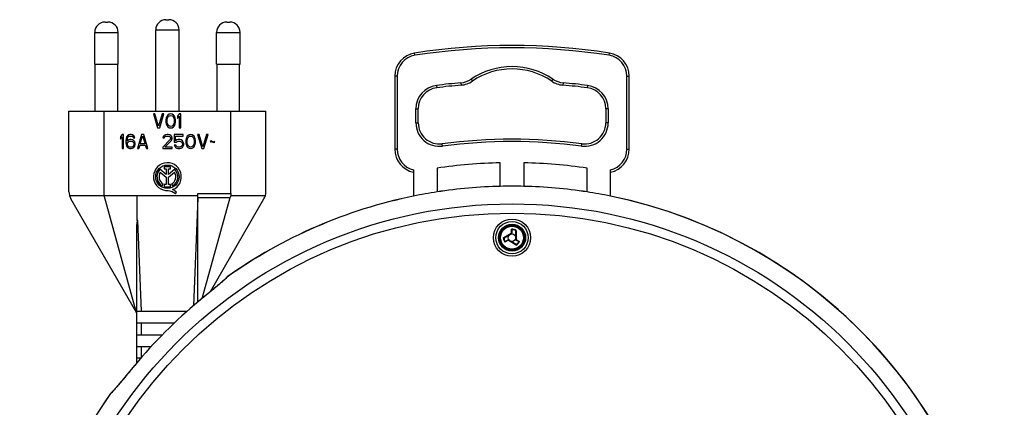
# Model space of a CAD drawing. Units: millimetres. Extents: x 80 to 290, y -31 to 215.
# Drawn here: x 80 to 290, y 132 to 215 of the extents above; entities that cross this region are included whole.
import ezdxf

# ---------------------------------------------------------------- set-up
doc = ezdxf.new("R2010")
doc.units = ezdxf.units.MM
doc.header["$LTSCALE"] = 16.335
doc.layers.get('0').update_dxf_attribs({"linetype": 'CONTINUOUS'})
for name, color, linetype in [('ASSI', 7, 'CONTINUOUS'), ('DRAFT', 7, 'CONTINUOUS'), ('RACCORDO', 7, 'CONTINUOUS')]:
    doc.layers.add(name, color=color, linetype=linetype)

msp = doc.modelspace()

# ---------------------------------------------------------------- linework, layer by layer
at = {"color": 7, "linetype": 'CONTINUOUS'}
for p, q in [((169.06, 182.94), (169.06, 177.87)), ((182.56, 179.06), (182.56, 184.08)), ((187.56, 184.08), (187.56, 179.06)), ((201.06, 177.87), (201.06, 182.94)), ((183.35, 168.05), (183.37, 168.06)), ((183.37, 168.06), (184.96, 168.97)), ((185.06, 169.15), (185.06, 169.78)), ((185.86, 167.76), (185.86, 169.57)), ((184.16, 167.59), (183.61, 167.27)), ((185.92, 166.69), (184.36, 167.59)), ((185.96, 167.59), (186.5, 167.27))]:
    msp.add_line(p, q, dxfattribs=at)
at = {"color": 250, "linetype": 'CONTINUOUS'}
for p, q in [((183.25, 168.04), (183.35, 168.05)), ((183.32, 168.16), (184.9, 169.08)), ((184.95, 169.16), (184.95, 169.92)), ((185.97, 169.67), (185.97, 167.76)), ((184.19, 167.49), (183.54, 167.12)), ((185.95, 166.54), (184.29, 167.49)), ((186.02, 167.67), (186.67, 167.29))]:
    msp.add_line(p, q, dxfattribs=at)
at = {"color": 7, "linetype": 'CONTINUOUS'}
for radius in [2.72, 0.8]:
    msp.add_circle((185.06, 168.11), radius, dxfattribs=at)
at = {"color": 250, "linetype": 'CONTINUOUS'}
for radius in [2.72, 2.64, 2.44]:
    msp.add_circle((185.06, 168.11), radius, dxfattribs=at)
at = {"color": 7, "linetype": 'CONTINUOUS'}
for centre, radius, start, end in [((185.06, 74.11), 110, 91.3023, 98.3636), ((185.06, 74.11), 110, 81.6364, 88.6977), ((185.06, 74.11), 105, 91.3643, 98.7649), ((185.06, 74.11), 104.98, 88.6355, 91.3645), ((185.06, 74.11), 105, 81.2351, 88.6357), ((185.06, 74.11), 105, 144.6447, 78.463), ((185.06, 74.11), 105, 101.537, 125.3553), ((185.06, 74.11), 104.98, 98.7664, 101.5389), ((185.06, 74.11), 104.98, 78.4611, 81.2336), ((184.86, 169.15), 0.2, 300, 360), ((184.26, 167.42), 0.2, 60, 120), ((186.06, 167.76), 0.2, 180, 240)]:
    msp.add_arc(centre, radius, start, end, dxfattribs=at)
at = {"color": 250, "linetype": 'CONTINUOUS'}
for centre, radius, start, end in [((185.06, 74.11), 104.98, 91.3645, 98.7664), ((185.06, 74.11), 104.98, 81.2336, 88.6355), ((185.06, 74.11), 104.98, 225, 78.4611), ((185.06, 74.11), 104.98, 101.5389, 125.3634), ((185.06, 168.11), 1.81, 182.1073, 213.2134), ((185.06, 168.11), 1.71, 182.1073, 210.3977), ((184.85, 169.16), 0.101, 300.0045, 359.9955), ((185.06, 168.11), 1.81, 59.7023, 93.2134), ((185.06, 168.11), 1.71, 61.4247, 90.3977), ((184.24, 167.41), 0.101, 60.0044, 119.9956), ((185.06, 168.11), 1.81, 299.7023, 333.2134), ((185.06, 168.11), 1.71, 301.4247, 330.3977), ((186.07, 167.76), 0.101, 180.0045, 239.9955)]:
    msp.add_arc(centre, radius, start, end, dxfattribs=at)
for points, knots in [([(183.25, 168.04), (183.25, 168.05), (183.25, 168.08), (183.26, 168.1), (183.27, 168.11)], [0, 0, 0, 0, 0.500989, 1, 1, 1, 1]), ([(183.27, 168.11), (183.27, 168.11), (183.28, 168.13), (183.3, 168.15), (183.32, 168.16)], [0, 0, 0, 0, 0.252283, 1, 1, 1, 1]), ([(183.32, 168.16), (183.32, 168.15), (183.33, 168.13), (183.35, 168.11), (183.36, 168.09), (183.37, 168.08), (183.38, 168.08), (183.38, 168.07), (183.39, 168.07), (183.39, 168.07), (183.39, 168.07)], [0, 0, 0, 0, 0.355306, 0.520944, 0.669056, 0.793724, 0.89037, 0.927572, 0.95752, 1, 1, 1, 1]), ([(184.9, 169.08), (184.91, 169.07), (184.91, 169.06), (184.92, 169.04), (184.93, 169.02), (184.94, 169.01), (184.95, 169), (184.95, 168.99), (184.95, 168.98), (184.95, 168.98), (184.96, 168.98), (184.96, 168.98), (184.96, 168.98), (184.96, 168.97)], [0, 0, 0, 0, 0.186817, 0.370803, 0.543025, 0.695997, 0.822962, 0.874806, 0.918152, 0.952511, 0.977518, 0.993121, 1, 1, 1, 1]), ([(184.95, 169.16), (184.97, 169.16), (184.99, 169.16), (185.02, 169.16), (185.04, 169.16), (185.05, 169.15), (185.05, 169.15), (185.05, 169.15), (185.06, 169.15), (185.06, 169.15)], [0, 0, 0, 0, 0.370731, 0.68755, 0.810515, 0.904062, 0.938957, 0.966006, 1, 1, 1, 1]), ([(184.19, 167.49), (184.19, 167.51), (184.18, 167.53), (184.16, 167.55), (184.16, 167.57), (184.15, 167.58), (184.15, 167.58), (184.15, 167.59), (184.15, 167.59), (184.16, 167.59)], [0, 0, 0, 0, 0.370731, 0.68755, 0.810515, 0.904062, 0.938957, 0.966006, 1, 1, 1, 1]), ([(184.29, 167.49), (184.3, 167.5), (184.31, 167.51), (184.32, 167.53), (184.33, 167.55), (184.33, 167.56), (184.34, 167.57), (184.35, 167.58), (184.35, 167.58), (184.35, 167.59), (184.35, 167.59), (184.35, 167.59), (184.36, 167.59), (184.36, 167.59)], [0, 0, 0, 0, 0.186817, 0.370803, 0.543025, 0.695997, 0.822962, 0.874806, 0.918152, 0.952511, 0.977518, 0.993121, 1, 1, 1, 1]), ([(185.97, 167.76), (185.96, 167.76), (185.95, 167.76), (185.93, 167.76), (185.91, 167.76), (185.89, 167.76), (185.88, 167.76), (185.87, 167.76), (185.86, 167.76), (185.86, 167.76), (185.86, 167.76), (185.86, 167.76), (185.86, 167.76), (185.86, 167.76)], [0, 0, 0, 0, 0.186817, 0.370803, 0.543025, 0.695997, 0.822962, 0.874806, 0.918153, 0.952511, 0.977518, 0.993121, 1, 1, 1, 1]), ([(186.02, 167.67), (186.01, 167.66), (186, 167.64), (185.98, 167.61), (185.97, 167.6), (185.97, 167.59), (185.96, 167.59), (185.96, 167.59), (185.96, 167.59), (185.96, 167.59)], [0, 0, 0, 0, 0.370731, 0.68755, 0.810515, 0.904062, 0.938957, 0.966006, 1, 1, 1, 1])]:
    msp.add_open_spline(points, degree=3, knots=knots, dxfattribs=at)
at = {"color": 7, "linetype": 'CONTINUOUS'}
for points, knots in [([(185.04, 169.82), (185.04, 169.83), (185.02, 169.84), (185, 169.88), (184.97, 169.9), (184.95, 169.92)], [0, 0, 0, 0, 0.222012, 0.474403, 1, 1, 1, 1]), ([(185.04, 169.82), (185.05, 169.81), (185.05, 169.8), (185.06, 169.79), (185.06, 169.78)], [0, 0, 0, 0, 0.509328, 1, 1, 1, 1]), ([(185.86, 169.57), (185.86, 169.58), (185.86, 169.59), (185.86, 169.6), (185.87, 169.61), (185.87, 169.61)], [0, 0, 0, 0, 0.50784, 0.752649, 1, 1, 1, 1]), ([(185.97, 169.67), (185.95, 169.66), (185.93, 169.65), (185.89, 169.63), (185.88, 169.62), (185.87, 169.61)], [0, 0, 0, 0, 0.533598, 0.784698, 1, 1, 1, 1]), ([(183.58, 167.24), (183.58, 167.23), (183.57, 167.22), (183.55, 167.17), (183.55, 167.14), (183.54, 167.12)], [0, 0, 0, 0, 0.222012, 0.474403, 1, 1, 1, 1]), ([(183.58, 167.24), (183.58, 167.25), (183.59, 167.26), (183.6, 167.27), (183.61, 167.27)], [0, 0, 0, 0, 0.509328, 1, 1, 1, 1]), ([(185.92, 166.69), (185.93, 166.68), (185.94, 166.67), (185.94, 166.66), (185.95, 166.65), (185.95, 166.65)], [0, 0, 0, 0, 0.50784, 0.752649, 1, 1, 1, 1]), ([(185.95, 166.54), (185.95, 166.56), (185.95, 166.59), (185.95, 166.62), (185.95, 166.64), (185.95, 166.65)], [0, 0, 0, 0, 0.533598, 0.784698, 1, 1, 1, 1]), ([(186.54, 167.26), (186.54, 167.26), (186.52, 167.26), (186.51, 167.27), (186.5, 167.27)], [0, 0, 0, 0, 0.509328, 1, 1, 1, 1]), ([(186.54, 167.26), (186.55, 167.27), (186.57, 167.27), (186.62, 167.28), (186.65, 167.29), (186.67, 167.29)], [0, 0, 0, 0, 0.222012, 0.474403, 1, 1, 1, 1])]:
    msp.add_open_spline(points, degree=3, knots=knots, dxfattribs=at)
at = {"layer": 'ASSI', "color": 7, "linetype": 'CONTINUOUS'}
for p, q in [((111.26, 214.61), (111.86, 214.61)), ((98.26, 214.11), (98.86, 214.11)), ((109.06, 195.11), (109.06, 212.41)), ((114.06, 195.11), (114.06, 212.41)), ((124.26, 214.11), (124.86, 214.11)), ((96.06, 205.11), (96.06, 211.91)), ((101.06, 205.11), (101.06, 211.91)), ((122.06, 205.11), (122.06, 211.91)), ((127.06, 205.11), (127.06, 211.91)), ((96.06, 205.11), (101.06, 205.11)), ((96.16, 195.11), (96.16, 205.11)), ((100.96, 195.11), (100.96, 205.11)), ((122.06, 205.11), (127.06, 205.11)), ((122.16, 195.11), (122.16, 205.11)), ((126.96, 195.11), (126.96, 205.11)), ((90.56, 177.91), (90.56, 195.11)), ((90.56, 195.11), (132.56, 195.11)), ((98.06, 177.11), (98.06, 195.11)), ((108.56, 194.51), (109.46, 191.51)), ((108.89, 194.51), (108.56, 194.51)), ((109.68, 191.89), (108.89, 194.51)), ((110.47, 194.51), (109.68, 191.89)), ((109.91, 191.51), (110.81, 194.51)), ((110.81, 194.51), (110.47, 194.51)), ((111.31, 193.62), (111.26, 193.3)), ((111.26, 193.3), (111.26, 192.72)), ((111.37, 193.81), (111.31, 193.62)), ((111.48, 194.06), (111.37, 193.81)), ((111.65, 194.25), (111.48, 194.06)), ((111.54, 193.23), (111.59, 193.62)), ((111.54, 192.79), (111.54, 193.23)), ((111.59, 193.62), (111.82, 194)), ((111.93, 194.45), (111.65, 194.25)), ((111.82, 194), (111.99, 194.13)), ((112.27, 194.51), (111.93, 194.45)), ((111.99, 194.13), (112.27, 194.19)), ((112.61, 194.45), (112.27, 194.51)), ((112.27, 194.19), (112.55, 194.13)), ((112.55, 194.13), (112.72, 194)), ((112.89, 194.25), (112.61, 194.45)), ((112.72, 194), (112.94, 193.62)), ((113.06, 194.06), (112.89, 194.25)), ((112.94, 193.62), (113, 193.23)), ((113, 193.23), (113, 192.79)), ((113.17, 193.81), (113.06, 194.06)), ((113.22, 193.62), (113.17, 193.81)), ((113.28, 193.3), (113.22, 193.62)), ((113.28, 192.72), (113.28, 193.3)), ((114.07, 194.51), (113.73, 194.06)), ((113.73, 194.06), (113.73, 193.55)), ((113.73, 193.55), (114.07, 194)), ((114.41, 194.51), (114.07, 194.51)), ((114.07, 194), (114.07, 191.51)), ((114.41, 191.51), (114.41, 194.51)), ((125.06, 177.52), (125.06, 195.11)), ((132.56, 177.91), (132.56, 195.11)), ((109.46, 191.51), (109.91, 191.51)), ((111.26, 192.72), (111.31, 192.4)), ((111.31, 192.4), (111.37, 192.21)), ((111.37, 192.21), (111.48, 191.96)), ((111.48, 191.96), (111.65, 191.76)), ((111.59, 192.4), (111.54, 192.79)), ((111.82, 192.02), (111.59, 192.4)), ((111.65, 191.76), (111.93, 191.57)), ((111.99, 191.89), (111.82, 192.02)), ((111.93, 191.57), (112.27, 191.51)), ((112.27, 191.83), (111.99, 191.89)), ((112.55, 191.89), (112.27, 191.83)), ((112.27, 191.51), (112.61, 191.57)), ((112.72, 192.02), (112.55, 191.89)), ((112.61, 191.57), (112.89, 191.76)), ((112.94, 192.4), (112.72, 192.02)), ((112.89, 191.76), (113.06, 191.96)), ((113, 192.79), (112.94, 192.4)), ((113.06, 191.96), (113.17, 192.21)), ((113.17, 192.21), (113.22, 192.4)), ((113.22, 192.4), (113.28, 192.72)), ((114.07, 191.51), (114.41, 191.51)), ((101.89, 190.11), (101.56, 189.66)), ((101.56, 189.66), (101.56, 189.15)), ((101.56, 189.15), (101.89, 189.6)), ((102.23, 190.11), (101.89, 190.11)), ((101.89, 189.6), (101.89, 187.11)), ((102.23, 187.11), (102.23, 190.11)), ((102.74, 189.28), (102.68, 188.83)), ((102.85, 189.6), (102.74, 189.28)), ((103.02, 189.85), (102.85, 189.6)), ((102.96, 188.83), (103.02, 189.22)), ((103.3, 190.05), (103.02, 189.85)), ((103.02, 189.22), (103.07, 189.41)), ((103.07, 189.41), (103.19, 189.6)), ((103.19, 189.6), (103.36, 189.73)), ((103.58, 190.11), (103.3, 190.05)), ((103.58, 189.02), (103.3, 188.96)), ((103.36, 189.73), (103.52, 189.79)), ((103.52, 189.79), (103.86, 189.79)), ((103.81, 190.11), (103.58, 190.11)), ((103.86, 189.02), (103.58, 189.02)), ((104.09, 190.05), (103.81, 190.11)), ((103.86, 189.79), (104.03, 189.73)), ((104.14, 188.96), (103.86, 189.02)), ((104.03, 189.73), (104.2, 189.6)), ((104.37, 189.85), (104.09, 190.05)), ((104.2, 189.6), (104.31, 189.41)), ((104.31, 189.41), (104.59, 189.41)), ((104.54, 189.6), (104.37, 189.85)), ((104.59, 189.41), (104.54, 189.6)), ((106.06, 190.11), (105.16, 187.11)), ((105.77, 188.13), (106.28, 189.85)), ((106.51, 190.11), (106.06, 190.11)), ((106.28, 189.85), (106.79, 188.13)), ((107.41, 187.11), (106.51, 190.11)), ((112.13, 189.02), (110.56, 187.43)), ((110.67, 189.66), (110.61, 189.41)), ((110.61, 189.41), (110.89, 189.41)), ((110.89, 189.92), (110.67, 189.66)), ((111.12, 190.05), (110.89, 189.92)), ((110.89, 189.41), (111.01, 189.6)), ((111.01, 189.6), (111.17, 189.73)), ((111.51, 190.11), (111.12, 190.05)), ((111.17, 189.73), (111.46, 189.79)), ((111.46, 189.79), (111.68, 189.79)), ((111.74, 190.11), (111.51, 190.11)), ((111.68, 189.79), (111.96, 189.73)), ((112.07, 190.05), (111.74, 190.11)), ((111.96, 189.73), (112.13, 189.6)), ((112.3, 189.92), (112.07, 190.05)), ((112.13, 189.6), (112.24, 189.41)), ((112.24, 189.28), (112.13, 189.02)), ((112.24, 189.41), (112.24, 189.28)), ((112.52, 189.66), (112.3, 189.92)), ((112.41, 188.83), (112.52, 189.02)), ((112.58, 189.41), (112.52, 189.66)), ((112.52, 189.02), (112.58, 189.28)), ((112.58, 189.28), (112.58, 189.41)), ((113.03, 190.11), (113.03, 188.45)), ((114.94, 190.11), (113.03, 190.11)), ((113.31, 188.77), (113.31, 189.79)), ((113.31, 189.79), (114.94, 189.79)), ((113.87, 189.02), (113.59, 188.96)), ((114.21, 189.02), (113.87, 189.02)), ((114.49, 188.96), (114.21, 189.02)), ((114.94, 189.79), (114.94, 190.11)), ((115.56, 189.22), (115.51, 188.9)), ((115.62, 189.41), (115.56, 189.22)), ((115.73, 189.66), (115.62, 189.41)), ((115.9, 189.85), (115.73, 189.66)), ((115.79, 188.83), (115.84, 189.22)), ((115.84, 189.22), (116.07, 189.6)), ((116.18, 190.05), (115.9, 189.85)), ((116.07, 189.6), (116.24, 189.73)), ((116.52, 190.11), (116.18, 190.05)), ((116.24, 189.73), (116.52, 189.79)), ((116.86, 190.05), (116.52, 190.11)), ((116.52, 189.79), (116.8, 189.73)), ((116.8, 189.73), (116.97, 189.6)), ((117.14, 189.85), (116.86, 190.05)), ((116.97, 189.6), (117.19, 189.22)), ((117.31, 189.66), (117.14, 189.85)), ((117.19, 189.22), (117.25, 188.83)), ((117.42, 189.41), (117.31, 189.66)), ((117.47, 189.22), (117.42, 189.41)), ((117.53, 188.9), (117.47, 189.22)), ((117.98, 190.11), (118.88, 187.11)), ((118.32, 190.11), (117.98, 190.11)), ((119.11, 187.49), (118.32, 190.11)), ((119.89, 190.11), (119.11, 187.49)), ((119.33, 187.11), (120.23, 190.11)), ((120.23, 190.11), (119.89, 190.11)), ((101.89, 187.11), (102.23, 187.11)), ((102.68, 188.83), (102.68, 188.39)), ((102.68, 188.39), (102.74, 187.94)), ((102.74, 187.94), (102.85, 187.62)), ((102.85, 187.62), (103.02, 187.36)), ((103.3, 188.96), (102.96, 188.7)), ((102.96, 188.7), (102.96, 188.83)), ((103.02, 188.19), (103.07, 188.39)), ((103.02, 188), (103.02, 188.19)), ((103.07, 187.81), (103.02, 188)), ((103.02, 187.36), (103.3, 187.17)), ((103.07, 188.39), (103.19, 188.51)), ((103.19, 187.62), (103.07, 187.81)), ((103.19, 188.51), (103.36, 188.64)), ((103.36, 187.49), (103.19, 187.62)), ((103.3, 187.17), (103.58, 187.11)), ((103.36, 188.64), (103.52, 188.7)), ((103.52, 187.43), (103.36, 187.49)), ((103.52, 188.7), (103.92, 188.7)), ((103.92, 187.43), (103.52, 187.43)), ((103.58, 187.11), (103.86, 187.11)), ((103.86, 187.11), (104.14, 187.17)), ((103.92, 188.7), (104.09, 188.64)), ((104.09, 187.49), (103.92, 187.43)), ((104.09, 188.64), (104.26, 188.51)), ((104.26, 187.62), (104.09, 187.49)), ((104.42, 188.77), (104.14, 188.96)), ((104.14, 187.17), (104.42, 187.36)), ((104.26, 188.51), (104.37, 188.39)), ((104.37, 187.81), (104.26, 187.62)), ((104.37, 188.39), (104.42, 188.19)), ((104.42, 188), (104.37, 187.81)), ((104.59, 188.58), (104.42, 188.77)), ((104.42, 188.19), (104.42, 188)), ((104.42, 187.36), (104.59, 187.62)), ((104.71, 188.26), (104.59, 188.58)), ((104.59, 187.62), (104.71, 187.94)), ((104.71, 187.94), (104.71, 188.26)), ((105.16, 187.11), (105.49, 187.11)), ((105.49, 187.11), (105.72, 187.87)), ((105.72, 187.87), (106.84, 187.87)), ((106.79, 188.13), (105.77, 188.13)), ((106.84, 187.87), (107.07, 187.11)), ((107.07, 187.11), (107.41, 187.11)), ((110.56, 187.43), (110.56, 187.11)), ((110.56, 187.11), (112.58, 187.11)), ((111.01, 187.43), (112.41, 188.83)), ((112.58, 187.43), (111.01, 187.43)), ((112.58, 187.11), (112.58, 187.43)), ((113.03, 188.45), (113.42, 188.45)), ((113.03, 187.87), (113.14, 187.62)), ((113.37, 187.87), (113.03, 187.87)), ((113.14, 187.62), (113.31, 187.36)), ((113.59, 188.96), (113.31, 188.77)), ((113.31, 187.36), (113.59, 187.17)), ((113.48, 187.62), (113.37, 187.87)), ((113.42, 188.45), (113.65, 188.64)), ((113.65, 187.49), (113.48, 187.62)), ((113.59, 187.17), (113.87, 187.11)), ((113.65, 188.64), (113.87, 188.7)), ((113.87, 187.43), (113.65, 187.49)), ((113.87, 188.7), (114.21, 188.7)), ((114.21, 187.43), (113.87, 187.43)), ((113.87, 187.11), (114.21, 187.11)), ((114.21, 188.7), (114.44, 188.64)), ((114.44, 187.49), (114.21, 187.43)), ((114.21, 187.11), (114.49, 187.17)), ((114.44, 188.64), (114.61, 188.51)), ((114.61, 187.62), (114.44, 187.49)), ((114.77, 188.77), (114.49, 188.96)), ((114.49, 187.17), (114.77, 187.36)), ((114.61, 188.51), (114.72, 188.32)), ((114.72, 187.81), (114.61, 187.62)), ((114.72, 188.32), (114.77, 188.13)), ((114.77, 188), (114.72, 187.81)), ((114.94, 188.51), (114.77, 188.77)), ((114.77, 188.13), (114.77, 188)), ((114.77, 187.36), (114.94, 187.62)), ((115.06, 188.19), (114.94, 188.51)), ((114.94, 187.62), (115.06, 187.94)), ((115.06, 187.94), (115.06, 188.19)), ((115.51, 188.9), (115.51, 188.32)), ((115.51, 188.32), (115.56, 188)), ((115.56, 188), (115.62, 187.81)), ((115.62, 187.81), (115.73, 187.56)), ((115.73, 187.56), (115.9, 187.36)), ((115.79, 188.39), (115.79, 188.83)), ((115.84, 188), (115.79, 188.39)), ((116.07, 187.62), (115.84, 188)), ((115.9, 187.36), (116.18, 187.17)), ((116.24, 187.49), (116.07, 187.62)), ((116.18, 187.17), (116.52, 187.11)), ((116.52, 187.43), (116.24, 187.49)), ((116.8, 187.49), (116.52, 187.43)), ((116.52, 187.11), (116.86, 187.17)), ((116.97, 187.62), (116.8, 187.49)), ((116.86, 187.17), (117.14, 187.36)), ((117.19, 188), (116.97, 187.62)), ((117.14, 187.36), (117.31, 187.56)), ((117.25, 188.39), (117.19, 188)), ((117.25, 188.83), (117.25, 188.39)), ((117.31, 187.56), (117.42, 187.81)), ((117.42, 187.81), (117.47, 188)), ((117.47, 188), (117.53, 188.32)), ((117.53, 188.32), (117.53, 188.9)), ((118.88, 187.11), (119.33, 187.11)), ((120.91, 188.77), (120.68, 188.64)), ((120.68, 188.64), (120.74, 188.51)), ((120.74, 188.51), (120.91, 188.64)), ((121.36, 188.51), (120.91, 188.77)), ((120.91, 188.64), (121.36, 188.39)), ((121.58, 188.64), (121.36, 188.51)), ((121.36, 188.39), (121.64, 188.51)), ((121.64, 188.51), (121.58, 188.64)), ((110.9, 183.25), (110.9, 182.78)), ((112.21, 183.25), (110.9, 183.25)), ((110.9, 182.78), (111.31, 182.78)), ((111.31, 182.78), (111.31, 181.57)), ((111.81, 181.57), (111.81, 182.78)), ((111.81, 182.78), (112.21, 182.78)), ((112.21, 182.78), (112.21, 183.25)), ((111.31, 181.57), (109.98, 182.69)), ((110.04, 182.06), (111.31, 180.99)), ((111.31, 180.99), (111.31, 179.42)), ((113.14, 182.69), (111.81, 181.57)), ((111.81, 180.99), (113.07, 182.06)), ((111.81, 179.42), (111.81, 180.99)), ((110.46, 179.16), (110.68, 179.55)), ((110.89, 179.42), (110.89, 178.95)), ((111.31, 179.42), (110.89, 179.42)), ((110.89, 178.95), (112.23, 178.95)), ((112.23, 179.42), (111.81, 179.42)), ((112.23, 178.95), (112.23, 179.42)), ((112.43, 179.55), (112.65, 179.16)), ((90.67, 177.11), (118.06, 177.11)), ((105.06, 151.99), (90.96, 176.41)), ((104.99, 152.11), (98.06, 177.11)), ((105.06, 177.11), (105.06, 171.75)), ((113.27, 177.45), (113.51, 177.8)), ((118.06, 154.39), (118.06, 177.52)), ((118.96, 155.15), (124.95, 176.71)), ((120.72, 156.6), (132.15, 176.41)), ((125.09, 177.11), (132.45, 177.11)), ((105.26, 171.75), (105.06, 171.75)), ((105.06, 141.44), (105.06, 170.91)), ((105.06, 152.11), (104.99, 152.11)), ((105.06, 152.41), (115.75, 152.41)), ((105.06, 149.91), (113.03, 149.91)), ((105.06, 147.41), (110.48, 147.41)), ((105.06, 144.91), (108.11, 144.91)), ((105.88, 142.41), (105.06, 142.41))]:
    msp.add_line(p, q, dxfattribs=at)
at = {"layer": 'ASSI', "color": 250, "linetype": 'CONTINUOUS'}
for p, q in [((109.06, 212.41), (114.06, 212.41)), ((96.06, 211.91), (101.06, 211.91)), ((122.06, 211.91), (127.06, 211.91)), ((118.06, 176.59), (117.1, 153.59)), ((118.06, 177.52), (125.06, 177.52)), ((118.06, 176.71), (124.95, 176.71)), ((106.06, 152.41), (105.26, 171.75)), ((106.06, 147.41), (106.06, 149.91)), ((106.06, 142.61), (106.06, 144.91))]:
    msp.add_line(p, q, dxfattribs=at)
at = {"layer": 'ASSI', "color": 7, "linetype": 'CONTINUOUS'}
msp.add_circle((111.56, 181.11), 2.5, dxfattribs=at)
for centre, radius, start, end in [((111.26, 212.41), 2.2, 90, 180), ((111.86, 212.41), 2.2, 0, 90), ((98.26, 211.91), 2.2, 90, 180), ((98.86, 211.91), 2.2, 0, 90), ((124.26, 211.91), 2.2, 90, 180), ((124.86, 211.91), 2.2, 0, 90), ((111.56, 181.11), 2.97, 292.0885, 273.4298), ((111.56, 181.11), 2.23, 134.9003, 240.6959), ((111.56, 181.11), 1.79, 148.0267, 240.6959), ((111.56, 181.11), 1.79, 299.3041, 31.9733), ((111.56, 181.11), 2.23, 299.3041, 44.9958), ((93.56, 177.91), 3, 180, 210), ((111.47, 175.5), 2.65, 47.2313, 84.2012), ((111.67, 175.93), 2.62, 45.4349, 67.5659), ((129.56, 177.91), 3, 330, 360)]:
    msp.add_arc(centre, radius, start, end, dxfattribs=at)
for centre, major_axis, ratio, start_param, end_param in [((128.51, 177.52), (3.41, 2.27), 0.574141, 2.419624, 2.554838), ((128.27, 177.52), (3.21, 0), 0.933333, -3.141593, -3.003798), ((105.3, 170.74), (-0.04, 1.02), 0.234511, -0.010383, 1.384185)]:
    msp.add_ellipse(centre, major_axis=major_axis, ratio=ratio, start_param=start_param, end_param=end_param, dxfattribs=at)
at = {"layer": 'DRAFT', "color": 7, "linetype": 'CONTINUOUS'}
msp.add_circle((185.06, 168.11), 2.9, dxfattribs=at)
at = {"layer": 'RACCORDO', "color": 250, "linetype": 'CONTINUOUS'}
for p, q in [((164.36, 207.01), (164.29, 207.5)), ((205.75, 207.01), (205.82, 207.5)), ((160.56, 202.56), (160.06, 202.56)), ((160.56, 202.56), (160.56, 186.98)), ((176.32, 201.91), (176.6, 201.5)), ((193.8, 201.91), (193.51, 201.5)), ((209.56, 186.98), (209.56, 202.56)), ((209.56, 202.56), (210.06, 202.56)), ((168.92, 200.58), (168.99, 200.09)), ((174.16, 201.14), (174.21, 200.64)), ((195.95, 201.14), (195.91, 200.64)), ((201.19, 200.58), (201.12, 200.09)), ((164.56, 192.6), (164.56, 195.62)), ((164.56, 195.62), (165.06, 195.62)), ((205.56, 195.62), (205.06, 195.62)), ((205.56, 195.62), (205.56, 192.6)), ((164.56, 192.6), (165.06, 192.6)), ((205.56, 192.6), (205.06, 192.6)), ((160.56, 186.98), (160.06, 186.98)), ((170.2, 187.64), (170.14, 188.14)), ((199.91, 187.64), (199.97, 188.14)), ((209.56, 186.98), (210.06, 186.98)), ((124.3, 159.74), (124.3, 159.72)), ((118.29, 154.58), (118.29, 154.59)), ((104.58, 140.87), (104.58, 140.88)), ((99.44, 134.87), (99.42, 134.87))]:
    msp.add_line(p, q, dxfattribs=at)
at = {"layer": 'RACCORDO', "color": 7, "linetype": 'CONTINUOUS'}
for p, q in [((160.06, 202.56), (160.06, 186.98)), ((210.06, 186.98), (210.06, 202.56)), ((165.06, 192.6), (165.06, 195.62)), ((205.06, 195.62), (205.06, 192.6)), ((164.06, 182.6), (164.06, 176.97)), ((206.06, 176.97), (206.06, 182.6)), ((121.79, 157.5), (121.24, 157.03)), ((122.23, 157.87), (121.79, 157.5)), ((122.57, 158.15), (122.23, 157.87)), ((122.87, 158.41), (122.57, 158.15)), ((123.14, 158.63), (122.87, 158.41)), ((123.34, 158.8), (123.14, 158.63)), ((123.51, 158.95), (123.34, 158.8)), ((123.63, 159.06), (123.51, 158.95)), ((123.74, 159.16), (123.63, 159.06)), ((123.81, 159.22), (123.74, 159.16)), ((123.88, 159.28), (123.81, 159.22)), ((123.92, 159.32), (123.88, 159.28)), ((123.96, 159.36), (123.92, 159.32)), ((124, 159.39), (123.96, 159.36)), ((124.02, 159.41), (124, 159.39)), ((124.03, 159.42), (124.02, 159.41)), ((124.05, 159.44), (124.03, 159.42)), ((124.07, 159.45), (124.05, 159.44)), ((124.08, 159.47), (124.07, 159.45)), ((124.09, 159.48), (124.08, 159.47)), ((124.1, 159.49), (124.09, 159.48)), ((119.28, 155.41), (118.29, 154.59)), ((120.53, 156.44), (119.28, 155.41)), ((121.24, 157.03), (120.53, 156.44)), ((104.58, 140.88), (103.13, 139.13)), ((103.13, 139.13), (102.42, 138.28)), ((101.14, 136.75), (100.88, 136.43)), ((101.48, 137.15), (101.14, 136.75)), ((101.9, 137.65), (101.48, 137.15)), ((102.13, 137.92), (101.9, 137.65)), ((102.27, 138.1), (102.13, 137.92)), ((102.42, 138.28), (102.27, 138.1)), ((99.7, 135.09), (99.69, 135.08)), ((99.72, 135.11), (99.7, 135.09)), ((99.73, 135.12), (99.72, 135.11)), ((99.75, 135.14), (99.73, 135.12)), ((99.77, 135.16), (99.75, 135.14)), ((99.8, 135.19), (99.77, 135.16)), ((99.83, 135.23), (99.8, 135.19)), ((99.87, 135.27), (99.83, 135.23)), ((99.92, 135.33), (99.87, 135.27)), ((99.98, 135.39), (99.92, 135.33)), ((100.06, 135.49), (99.98, 135.39)), ((100.15, 135.59), (100.06, 135.49)), ((100.28, 135.73), (100.15, 135.59)), ((100.44, 135.91), (100.28, 135.73)), ((100.64, 136.16), (100.44, 135.91)), ((100.88, 136.43), (100.64, 136.16))]:
    msp.add_line(p, q, dxfattribs=at)
for points in [[(124.12, 159.51), (124.12, 159.51), (124.12, 159.51), (124.12, 159.51), (124.12, 159.5), (124.11, 159.5), (124.11, 159.5), (124.11, 159.5), (124.1, 159.49), (124.1, 159.49)], [(99.69, 135.08), (99.68, 135.07), (99.68, 135.06), (99.67, 135.06), (99.67, 135.06), (99.66, 135.05), (99.66, 135.05), (99.66, 135.05), (99.66, 135.05), (99.66, 135.05), (99.66, 135.05)]]:
    msp.add_lwpolyline(points, dxfattribs=at)
at = {"layer": 'RACCORDO', "color": 250, "linetype": 'CONTINUOUS'}
for centre, radius in [((185.06, 74.11), 101.2), ((185.06, 74.11), 99.25), ((185.06, 168.11), 3.95), ((185.06, 168.11), 3.45)]:
    msp.add_circle(centre, radius, dxfattribs=at)
at = {"layer": 'RACCORDO', "color": 7, "linetype": 'CONTINUOUS'}
for centre, radius, start, end in [((185.06, 74.11), 135, 81.1501, 98.8499), ((165.06, 202.56), 5, 98.8499, 180), ((205.06, 202.56), 5, 0, 81.1501), ((185.06, 189.11), 15, 55.6768, 124.3232), ((169.56, 195.62), 4.5, 97.2692, 180), ((185.06, 74.11), 127, 94.901, 97.2692), ((173.78, 205.63), 5, 274.901, 304.3232), ((196.33, 205.63), 5, 235.6768, 265.099), ((185.06, 74.11), 127, 82.7308, 85.099), ((200.56, 195.62), 4.5, 0, 82.7308), ((169.56, 192.6), 4.5, 180, 277.4527), ((200.56, 192.6), 4.5, 262.5473, 360), ((185.06, 74.11), 115, 82.5473, 97.4527), ((165.06, 186.98), 5, 180, 258.463), ((205.06, 186.98), 5, 281.537, 360), ((124.76, 159.09), 0.8, 125.3557, 154.8261), ((124.76, 159.09), 0.801, 154.8204, 155.6838), ((185.06, 74.11), 104.57, 129.68, 140.32), ((100.07, 134.4), 0.8, 115.1739, 144.6443), ((100.07, 134.4), 0.801, 114.3161, 115.1796)]:
    msp.add_arc(centre, radius, start, end, dxfattribs=at)
at = {"layer": 'RACCORDO', "color": 250, "linetype": 'CONTINUOUS'}
for centre, radius, start, end in [((185.06, 74.11), 134.5, 81.1501, 98.8499), ((165.06, 202.56), 4.5, 98.8499, 180), ((205.06, 202.56), 4.5, 0, 81.1501), ((185.06, 189.11), 15.5, 55.6768, 124.3232), ((173.78, 205.63), 4.5, 274.901, 304.3232), ((196.33, 205.63), 4.5, 235.6768, 265.099), ((169.56, 195.62), 5, 97.2692, 180), ((185.06, 74.11), 127.5, 94.901, 97.2692), ((185.06, 74.11), 127.5, 82.7308, 85.099), ((200.56, 195.62), 5, 0, 82.7308), ((169.56, 192.6), 5, 180, 277.4527), ((200.56, 192.6), 5, 262.5473, 360), ((165.06, 186.98), 4.5, 180, 257.1604), ((185.06, 74.11), 114.5, 82.5473, 97.4527), ((205.06, 186.98), 4.5, 282.8396, 360), ((124.76, 159.07), 0.8, 125.3468, 152.5702), ((124.76, 159.04), 0.8, 125.3519, 146.5991), ((185.06, 74.11), 104.57, 129.68, 140.32), ((185.06, 74.11), 104.98, 144.6366, 225), ((100.09, 134.41), 0.8, 117.4296, 144.6532), ((100.12, 134.4), 0.8, 123.4009, 144.6481)]:
    msp.add_arc(centre, radius, start, end, dxfattribs=at)
for points, knots in [([(124.3, 159.69), (124.3, 159.69), (124.29, 159.68), (124.28, 159.66), (124.26, 159.64), (124.24, 159.61), (124.21, 159.58), (124.15, 159.52), (124.11, 159.48), (124.07, 159.45)], [0, 0, 0, 0, 0.032479, 0.089677, 0.173532, 0.284533, 0.422766, 0.588183, 1, 1, 1, 1]), ([(124.3, 159.72), (124.3, 159.72), (124.3, 159.71), (124.3, 159.7), (124.3, 159.69)], [0, 0, 0, 0, 0.229674, 1, 1, 1, 1]), ([(124.07, 159.45), (123.96, 159.34), (123.69, 159.1), (123.21, 158.69), (122.6, 158.17), (121.88, 157.56), (121.06, 156.89), (119.86, 155.88), (118.93, 155.11), (118.29, 154.58)], [0, 0, 0, 0, 0.060702, 0.145475, 0.252069, 0.377675, 0.519023, 0.672483, 1, 1, 1, 1]), ([(104.58, 140.87), (104.05, 140.24), (103.28, 139.31), (102.28, 138.11), (101.61, 137.3), (101, 136.58), (100.49, 135.97), (100.07, 135.49), (99.83, 135.21), (99.72, 135.1)], [0, 0, 0, 0, 0.326975, 0.480241, 0.621482, 0.747092, 0.853822, 0.938872, 1, 1, 1, 1]), ([(99.47, 134.87), (99.47, 134.87), (99.46, 134.87), (99.45, 134.87), (99.44, 134.87)], [0, 0, 0, 0, 0.271361, 1, 1, 1, 1]), ([(99.72, 135.1), (99.69, 135.06), (99.64, 135.02), (99.59, 134.96), (99.55, 134.93), (99.52, 134.9), (99.5, 134.88), (99.49, 134.87), (99.48, 134.87), (99.47, 134.87)], [0, 0, 0, 0, 0.412096, 0.577603, 0.715883, 0.826882, 0.910676, 0.967743, 1, 1, 1, 1])]:
    msp.add_open_spline(points, degree=3, knots=knots, dxfattribs=at)

doc.saveas('drawing.dxf')
